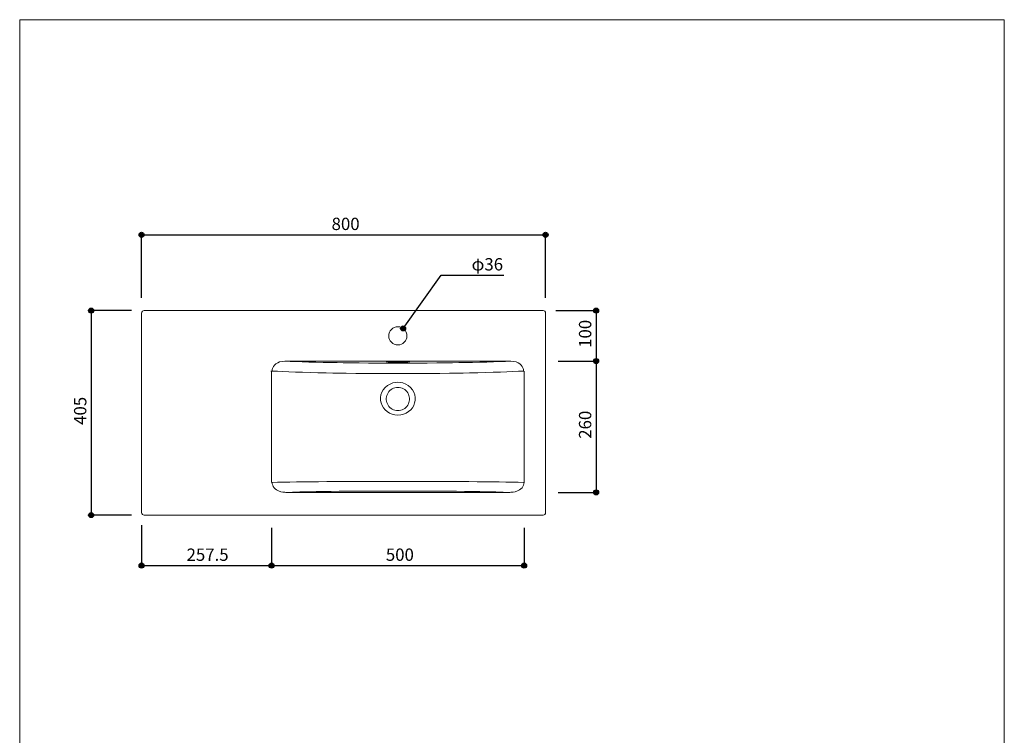
# Model space of a CAD drawing. Units: millimetres. Extents: x -975 to 975, y -1428 to 1406.
# Drawn here: x -975 to 975, y -11 to 1406 of the extents above; entities that cross this region are included whole.
import ezdxf

# ---------------------------------------------------------------- set-up
doc = ezdxf.new("R2010")
doc.units = ezdxf.units.MM
doc.header["$LTSCALE"] = 50.8
doc.header["$PDMODE"] = 1
doc.header["$PDSIZE"] = -2
for name, color, linetype in [('FAN70-1305', 7, 'Continuous'), ('notes', 7, 'Continuous'), ('template', 7, 'Continuous')]:
    doc.layers.add(name, color=color, linetype=linetype)
doc.styles.add('ＭＳ ゴシック', font='txt', dxfattribs={"bigfont": 'ＭＳ ゴシック'})
doc.dimstyles.new('tfrom線あり', dxfattribs={"dimtxt": 24.432617, "dimasz": 9.99939, "dimexe": 0, "dimexo": 25, "dimgap": 0.5, "dimtad": 1, "dimdec": 1, "dimzin": 11, "dimdsep": 46, "dimtxsty": 'ＭＳ ゴシック', "dimblk": 'DOT', "dimcen": 0, "dimazin": 0, "dimtfac": 1, "dimtdec": 1, "dimtix": 1, "dimtofl": 0, "dimtmove": 0, "dimatfit": 0, "dimldrblk": 'DOT', "dimfxl": 1, "dimfrac": 2, "dimtolj": 1, "dimtzin": 11, "dimarcsym": 0})

# ---------------------------------------------------------------- blocks, each defined once
blk = doc.blocks.new('*D3')
at = {"linetype": 'Continuous', "lineweight": -2}
h = blk.add_hatch(color=0, dxfattribs=at)
edge = h.paths.add_edge_path()
edge.add_arc((-215.6, 794.6), 5, 0, 360, ccw=False)
at = {"color": 0, "linetype": 'Continuous', "lineweight": -2}
for p, q in [((-215.6, 794.6), (-140, 900)), ((-140, 900), (-16.5, 900))]:
    blk.add_line(p, q, dxfattribs=at)
blk.add_circle((-215.6, 794.6), 5, dxfattribs=at)
at = {"layer": 'Defpoints', "color": 0, "lineweight": 0}
for p in [(-215.6, 794.6), (-236.5, 765.4)]:
    blk.add_point(p, dxfattribs=at)
at = {"color": 0, "insert": (-80, 933.9), "char_height": 24.43, "attachment_point": 1, "line_spacing_factor": 0.782827, "style": 'ＭＳ ゴシック'}
blk.add_mtext('φ36', dxfattribs=at)
blk = doc.blocks.new('_DOT')
at = {"color": 0, "linetype": 'ByBlock', "lineweight": -2}
blk.add_line((-0.5, 0), (-1, 0), dxfattribs=at)
at = {"color": 0, "linetype": 'ByBlock', "lineweight": -2, "const_width": 0.5}
blk.add_lwpolyline([(-0.25, 0, 1), (0.25, 0, 1)], format="xyb", close=True, dxfattribs=at)
blk = doc.blocks.new('*D6')
at = {"linetype": 'Continuous', "lineweight": -2}
h = blk.add_hatch(color=0, dxfattribs=at)
edge = h.paths.add_edge_path()
edge.add_arc((-733.5, 325), 5, 0, 360, ccw=False)
h = blk.add_hatch(color=0, dxfattribs=at)
edge = h.paths.add_edge_path()
edge.add_arc((-476, 325), 5, 0, 360, ccw=False)
at = {"color": 0, "linetype": 'Continuous', "lineweight": -2}
for p, q in [((-733.5, 405), (-733.5, 325)), ((-476, 375), (-476, 325)), ((-733.5, 325), (-476, 325))]:
    blk.add_line(p, q, dxfattribs=at)
for centre in [(-733.5, 325), (-476, 325)]:
    blk.add_circle(centre, 5, dxfattribs=at)
at = {"layer": 'Defpoints', "color": 0, "lineweight": 0}
for p in [(-733.5, 430), (-476, 400), (-733.5, 325)]:
    blk.add_point(p, dxfattribs=at)
at = {"color": 0, "insert": (-644.5, 358.9), "char_height": 24.43, "attachment_point": 1, "line_spacing_factor": 0.782827, "style": 'ＭＳ ゴシック'}
blk.add_mtext('257.5', dxfattribs=at)
blk = doc.blocks.new('*D7')
at = {"linetype": 'Continuous', "lineweight": -2}
h = blk.add_hatch(color=0, dxfattribs=at)
edge = h.paths.add_edge_path()
edge.add_arc((-476, 325), 5, 0, 360, ccw=False)
h = blk.add_hatch(color=0, dxfattribs=at)
edge = h.paths.add_edge_path()
edge.add_arc((24, 325), 5, 0, 360, ccw=False)
at = {"color": 0, "linetype": 'Continuous', "lineweight": -2}
for p, q in [((-476, 400), (-476, 325)), ((24, 400), (24, 325)), ((-476, 325), (24, 325))]:
    blk.add_line(p, q, dxfattribs=at)
for centre in [(-476, 325), (24, 325)]:
    blk.add_circle(centre, 5, dxfattribs=at)
at = {"layer": 'Defpoints', "color": 0, "lineweight": 0}
for p in [(-476, 425), (24, 425), (-476, 325)]:
    blk.add_point(p, dxfattribs=at)
at = {"color": 0, "insert": (-249.8, 358.9), "char_height": 24.43, "attachment_point": 1, "line_spacing_factor": 0.782827, "style": 'ＭＳ ゴシック'}
blk.add_mtext('500', dxfattribs=at)
blk = doc.blocks.new('*D13')
at = {"linetype": 'Continuous', "lineweight": -2}
h = blk.add_hatch(color=0, dxfattribs=at)
edge = h.paths.add_edge_path()
edge.add_arc((-733.5, 980), 5, 0, 360, ccw=False)
h = blk.add_hatch(color=0, dxfattribs=at)
edge = h.paths.add_edge_path()
edge.add_arc((66.5, 980), 5, 0, 360, ccw=False)
at = {"color": 0, "linetype": 'Continuous', "lineweight": -2}
for p, q in [((-733.5, 855), (-733.5, 980)), ((-733.5, 980), (66.5, 980)), ((66.5, 855), (66.5, 980))]:
    blk.add_line(p, q, dxfattribs=at)
for centre in [(-733.5, 980), (66.5, 980)]:
    blk.add_circle(centre, 5, dxfattribs=at)
at = {"layer": 'Defpoints', "color": 0, "lineweight": 0}
for p in [(-733.5, 980), (-733.5, 830), (66.5, 830)]:
    blk.add_point(p, dxfattribs=at)
at = {"color": 0, "insert": (-357.3, 1013.9), "char_height": 24.43, "attachment_point": 1, "line_spacing_factor": 0.782827, "style": 'ＭＳ ゴシック'}
blk.add_mtext('800', dxfattribs=at)
blk = doc.blocks.new('*D15')
at = {"linetype": 'Continuous', "lineweight": -2}
h = blk.add_hatch(color=0, dxfattribs=at)
edge = h.paths.add_edge_path()
edge.add_arc((166.5, 830), 5, 0, 360, ccw=False)
h = blk.add_hatch(color=0, dxfattribs=at)
edge = h.paths.add_edge_path()
edge.add_arc((166.5, 730), 5, 0, 360, ccw=False)
at = {"color": 0, "linetype": 'Continuous', "lineweight": -2}
for p, q in [((86.5, 830), (166.5, 830)), ((166.5, 830), (166.5, 730)), ((91.5, 730), (166.5, 730))]:
    blk.add_line(p, q, dxfattribs=at)
for centre in [(166.5, 830), (166.5, 730)]:
    blk.add_circle(centre, 5, dxfattribs=at)
at = {"layer": 'Defpoints', "color": 0, "lineweight": 0}
for p in [(61.5, 830), (166.5, 830), (66.5, 730)]:
    blk.add_point(p, dxfattribs=at)
at = {"color": 0, "insert": (132.6, 756.2), "char_height": 24.43, "attachment_point": 1, "rotation": 90, "line_spacing_factor": 0.782827, "style": 'ＭＳ ゴシック'}
blk.add_mtext('100', dxfattribs=at)
blk = doc.blocks.new('*D16')
at = {"linetype": 'Continuous', "lineweight": -2}
h = blk.add_hatch(color=0, dxfattribs=at)
edge = h.paths.add_edge_path()
edge.add_arc((166.5, 730), 5, 0, 360, ccw=False)
h = blk.add_hatch(color=0, dxfattribs=at)
edge = h.paths.add_edge_path()
edge.add_arc((166.5, 470), 5, 0, 360, ccw=False)
at = {"color": 0, "linetype": 'Continuous', "lineweight": -2}
for p, q in [((91.5, 730), (166.5, 730)), ((166.5, 730), (166.5, 470)), ((91.5, 470), (166.5, 470))]:
    blk.add_line(p, q, dxfattribs=at)
for centre in [(166.5, 730), (166.5, 470)]:
    blk.add_circle(centre, 5, dxfattribs=at)
at = {"layer": 'Defpoints', "color": 0, "lineweight": 0}
for p in [(66.5, 730), (166.5, 730), (66.5, 470)]:
    blk.add_point(p, dxfattribs=at)
at = {"color": 0, "insert": (132.6, 576.2), "char_height": 24.43, "attachment_point": 1, "rotation": 90, "line_spacing_factor": 0.782827, "style": 'ＭＳ ゴシック'}
blk.add_mtext('260', dxfattribs=at)
blk = doc.blocks.new('*D17')
at = {"linetype": 'Continuous', "lineweight": -2}
h = blk.add_hatch(color=0, dxfattribs=at)
edge = h.paths.add_edge_path()
edge.add_arc((-833.5, 830), 5, 0, 360, ccw=False)
h = blk.add_hatch(color=0, dxfattribs=at)
edge = h.paths.add_edge_path()
edge.add_arc((-833.5, 425), 5, 0, 360, ccw=False)
at = {"color": 0, "linetype": 'Continuous', "lineweight": -2}
for p, q in [((-753.5, 830), (-833.5, 830)), ((-833.5, 830), (-833.5, 425)), ((-753.5, 425), (-833.5, 425))]:
    blk.add_line(p, q, dxfattribs=at)
for centre in [(-833.5, 830), (-833.5, 425)]:
    blk.add_circle(centre, 5, dxfattribs=at)
at = {"layer": 'Defpoints', "color": 0, "lineweight": 0}
for p in [(-833.5, 830), (-728.5, 830), (-728.5, 425)]:
    blk.add_point(p, dxfattribs=at)
at = {"color": 0, "insert": (-867.4, 603.7), "char_height": 24.43, "attachment_point": 1, "rotation": 90, "line_spacing_factor": 0.782827, "style": 'ＭＳ ゴシック'}
blk.add_mtext('405', dxfattribs=at)

msp = doc.modelspace()

# ---------------------------------------------------------------- linework, layer by layer
at = {"layer": 'FAN70-1305', "color": 7, "linetype": 'Continuous', "lineweight": 15}
for p, q in [((-733.531, 430), (-733.531, 825)), ((61.469, 830), (-728.531, 830)), ((66.469, 430), (66.469, 825)), ((-449.834, 729.989), (-2.617, 729.989)), ((-4.071, 470.095), (-448.027, 470.095)), ((-728.531, 425), (61.469, 425))]:
    msp.add_line(p, q, dxfattribs=at)
for points in [[(-449.658, 729.888), (-455.028, 729.484), (-460.256, 728.205), (-464.063, 726.581), (-467.561, 724.373), (-470.092, 722.111), (-472.212, 719.462), (-473.163, 717.845), (-474.123, 715.616), (-474.748, 713.27), (-475.016, 710.32)], [(-449.658, 729.888), (-439.042, 729.427), (-427.633, 728.988), (-415.495, 728.575), (-402.251, 728.177), (-388.293, 727.808), (-373.705, 727.47), (-358.571, 727.165), (-346.487, 726.952), (-334.115, 726.759), (-321.498, 726.587), (-303.009, 726.379), (-284.081, 726.216), (-264.854, 726.098), (-245.464, 726.027), (-226.049, 726.003)], [(-226.049, 727.767), (-223.171, 727.773), (-220.337, 727.792), (-217.589, 727.822), (-214.969, 727.864), (-212.518, 727.918), (-210.271, 727.981), (-208.264, 728.053), (-206.526, 728.133), (-205.085, 728.221), (-203.961, 728.313), (-203.172, 728.41), (-202.729, 728.51), (-202.641, 728.611), (-202.907, 728.711), (-203.524, 728.809), (-204.482, 728.904), (-205.767, 728.994), (-207.36, 729.078), (-209.236, 729.155), (-211.367, 729.223), (-213.72, 729.281), (-216.261, 729.329), (-218.949, 729.365), (-221.746, 729.39), (-224.607, 729.402), (-227.491, 729.402), (-230.352, 729.39), (-233.149, 729.365), (-235.838, 729.329), (-238.378, 729.281), (-240.731, 729.223), (-242.862, 729.155), (-244.738, 729.078), (-246.331, 728.994), (-247.616, 728.904), (-248.575, 728.809), (-249.191, 728.711), (-249.457, 728.611), (-249.369, 728.51), (-248.926, 728.41), (-248.137, 728.313), (-247.013, 728.221), (-245.572, 728.133), (-243.834, 728.053), (-241.827, 727.981), (-239.58, 727.918), (-237.129, 727.864), (-234.509, 727.822), (-231.761, 727.792), (-228.927, 727.773), (-226.049, 727.767)], [(-2.44, 729.888), (-13.056, 729.427), (-24.465, 728.988), (-36.603, 728.575), (-49.847, 728.177), (-63.805, 727.808), (-78.393, 727.47), (-93.527, 727.165), (-105.611, 726.952), (-117.984, 726.759), (-130.6, 726.587), (-149.09, 726.379), (-168.017, 726.216), (-187.244, 726.098), (-206.634, 726.027), (-226.049, 726.003)], [(-2.44, 729.888), (2.93, 729.484), (8.158, 728.205), (11.965, 726.581), (15.463, 724.373), (17.994, 722.111), (20.114, 719.462), (21.065, 717.845), (22.025, 715.616), (22.65, 713.27), (22.918, 710.32)], [(-477.92, 710.318), (-477.493, 710.318), (-477.072, 710.318), (-476.664, 710.319), (-476.275, 710.319), (-475.91, 710.319), (-475.575, 710.319), (-475.276, 710.319), (-475.016, 710.32)], [(-476.038, 710.32), (-476.038, 703.32), (-476.036, 675.32), (-476.029, 563.32), (-476.027, 489.722)], [(-226.049, 705.143), (-229.05, 705.143), (-249.247, 705.178), (-269.406, 705.267), (-289.392, 705.408), (-309.07, 705.6), (-328.304, 705.843), (-341.822, 706.049), (-355.077, 706.28), (-368.024, 706.536), (-384.24, 706.902), (-399.871, 707.307), (-414.826, 707.75), (-429.017, 708.228), (-441.67, 708.71), (-453.595, 709.221), (-464.73, 709.758), (-475.016, 710.32)], [(-226.049, 705.143), (-223.048, 705.143), (-202.851, 705.178), (-182.692, 705.267), (-162.706, 705.408), (-143.028, 705.6), (-123.794, 705.843), (-110.276, 706.049), (-97.021, 706.28), (-84.074, 706.536), (-67.858, 706.902), (-52.227, 707.307), (-37.272, 707.75), (-23.082, 708.228), (-10.428, 708.71), (1.497, 709.221), (12.632, 709.758), (22.918, 710.32)], [(23.979, 710.32), (23.978, 703.32), (23.976, 675.32), (23.969, 563.32), (23.967, 489.722)], [(-226.049, 688.164), (-231.074, 687.811), (-235.999, 686.766), (-241.601, 684.627), (-246.754, 681.575), (-251.217, 677.742), (-254.939, 673.192), (-257.674, 668.259), (-259.499, 662.918), (-260.306, 657.62), (-260.195, 652.257), (-259.201, 647.145), (-257.384, 642.263), (-254.759, 637.69), (-251.44, 633.594), (-247.333, 629.933), (-242.696, 626.972), (-237.399, 624.698), (-231.802, 623.309), (-226.049, 622.843)], [(-226.049, 688.164), (-221.024, 687.811), (-216.099, 686.766), (-210.497, 684.627), (-205.344, 681.575), (-200.881, 677.742), (-197.159, 673.192), (-194.424, 668.259), (-192.599, 662.918), (-191.793, 657.62), (-191.903, 652.257), (-192.897, 647.145), (-194.714, 642.263), (-197.339, 637.69), (-200.658, 633.594), (-204.765, 629.933), (-209.402, 626.972), (-214.699, 624.698), (-220.296, 623.309), (-226.049, 622.843)], [(-226.049, 678.022), (-223.161, 677.84), (-220.319, 677.298), (-217.567, 676.405), (-214.949, 675.174), (-212.505, 673.625), (-210.276, 671.783), (-208.295, 669.675), (-206.594, 667.336), (-205.2, 664.803), (-204.135, 662.115), (-203.415, 659.315), (-203.053, 656.447), (-203.053, 653.556), (-203.415, 650.688), (-204.135, 647.888), (-205.2, 645.2), (-206.594, 642.667), (-208.295, 640.328), (-210.276, 638.221), (-212.505, 636.378), (-214.949, 634.829), (-217.567, 633.598), (-220.319, 632.705), (-223.161, 632.163), (-226.049, 631.982), (-228.937, 632.163), (-231.779, 632.705), (-234.531, 633.598), (-237.15, 634.829), (-239.593, 636.378), (-241.822, 638.221), (-243.803, 640.328), (-245.504, 642.667), (-246.898, 645.2), (-247.963, 647.888), (-248.683, 650.688), (-249.045, 653.556), (-249.045, 656.447), (-248.683, 659.315), (-247.963, 662.115), (-246.898, 664.803), (-245.504, 667.336), (-243.803, 669.675), (-241.822, 671.783), (-239.593, 673.625), (-237.15, 675.174), (-234.531, 676.405), (-231.779, 677.298), (-228.937, 677.84), (-226.049, 678.022)], [(-475.004, 489.722), (-464.099, 489.957), (-452.425, 490.183), (-440.041, 490.398), (-427.005, 490.6), (-413.374, 490.789), (-399.206, 490.964), (-383.365, 491.136), (-366.937, 491.292), (-350.01, 491.431), (-332.673, 491.552), (-314.871, 491.654), (-296.734, 491.738), (-278.36, 491.803), (-261.019, 491.846), (-243.555, 491.872), (-226.049, 491.88)], [(-475.004, 489.722), (-474.737, 486.894), (-473.955, 484.162), (-472.689, 481.593), (-471.023, 479.262), (-468.861, 477.052), (-466.41, 475.167), (-462.367, 472.951), (-458.021, 471.4), (-454.004, 470.541), (-449.915, 470.136), (-448.027, 470.095)], [(22.906, 489.722), (12.001, 489.957), (0.327, 490.183), (-12.057, 490.398), (-25.093, 490.6), (-38.724, 490.789), (-52.892, 490.964), (-68.733, 491.136), (-85.161, 491.292), (-102.088, 491.431), (-119.425, 491.552), (-137.228, 491.654), (-155.364, 491.738), (-173.738, 491.803), (-191.079, 491.846), (-208.544, 491.872), (-226.049, 491.88)], [(23.967, 489.722), (23.689, 486.894), (22.877, 484.162), (21.561, 481.593), (19.83, 479.262), (17.583, 477.052), (15.035, 475.167), (10.833, 472.951), (6.316, 471.4), (2.141, 470.541), (-2.109, 470.136), (-4.071, 470.095)], [(-226.049, 472.759), (-229.125, 472.759), (-248.813, 472.736), (-268.462, 472.678), (-287.943, 472.586), (-307.122, 472.459), (-325.868, 472.3), (-342.098, 472.132), (-357.944, 471.938), (-373.322, 471.719), (-388.151, 471.478), (-404.414, 471.173), (-419.883, 470.84), (-434.455, 470.48), (-448.027, 470.095)], [(-226.049, 472.759), (-222.973, 472.759), (-203.285, 472.736), (-183.636, 472.678), (-164.155, 472.586), (-144.976, 472.459), (-126.23, 472.3), (-110, 472.132), (-94.154, 471.938), (-78.776, 471.719), (-63.947, 471.478), (-47.685, 471.173), (-32.215, 470.84), (-17.643, 470.48), (-4.071, 470.095)]]:
    msp.add_lwpolyline(points, dxfattribs=at)
msp.add_circle((-226.049, 780.006), 18, dxfattribs=at)
for centre, start, end in [((-728.531, 825), 90, 180), ((61.469, 825), 0, 90), ((-728.531, 430), 180, 270), ((61.469, 430), 270, 0)]:
    msp.add_arc(centre, 5, start, end, dxfattribs=at)
at = {"layer": 'template', "color": 7, "linetype": 'Continuous', "lineweight": 5, "flags": 128}
msp.add_lwpolyline([(975, 1405.997), (-975, 1405.997), (-975, -1394.003), (975, -1394.003), (975, 1405.997)], dxfattribs=at)

# ---------------------------------------------------------------- dimensions: what is measured, and where the dimension line sits
at = {"layer": 'notes', "color": 7, "linetype": 'Continuous', "lineweight": 5}
dim = msp.add_linear_dim(base=(-733.531, 980), p1=(66.469, 830), p2=(-733.531, 830), dimstyle='tfrom線あり', override={"dimgap": 5, "dimdec": 2, "dimpost": '<>', "dimtxsty": 'ＭＳ ゴシック', "dimtmove": 2}, dxfattribs=at)
dim.commit()
dim.dimension.update_dxf_attribs({"geometry": '*D13', "text_midpoint": (-333.531, 985), "dimtype": 128})
dim = msp.add_diameter_dim_2p(p1=(-236.536, 765.377), p2=(-215.562, 794.636), dimstyle='tfrom線あり', override={"dimgap": 5, "dimtih": 1, "dimtoh": 1, "dimpost": '', "dimtxsty": 'ＭＳ ゴシック', "dimblk": 'DOT', "dimse1": 1, "dimse2": 1, "dimtix": 0, "dimatfit": 0}, dxfattribs=at)
dim.commit()
dim.dimension.update_dxf_attribs({"geometry": '*D3', "text_midpoint": (-80.034, 900)})
for base, p1, p2, picture, middle in [((-833.531, 830), (-728.531, 425), (-728.531, 830), '*D17', (-833.531, 627.5)), ((166.469, 830), (66.469, 730), (61.469, 830), '*D15', (166.469, 780)), ((166.469, 730), (66.469, 470), (66.469, 730), '*D16', (166.469, 600))]:
    dim = msp.add_linear_dim(base=base, p1=p1, p2=p2, angle=90, dimstyle='tfrom線あり', override={"dimgap": 5, "dimpost": '<>', "dimtxsty": 'ＭＳ ゴシック', "dimtmove": 2}, dxfattribs=at)
    dim.commit()
    dim.dimension.update_dxf_attribs({"geometry": picture, "text_midpoint": middle})
for base, p1, p2, picture, middle in [((-733.531, 325), (-476.027, 400.006), (-733.531, 430), '*D6', (-604.779, 325)), ((-476.027, 325.006), (23.973, 425.006), (-476.027, 425.006), '*D7', (-226.027, 325.006))]:
    dim = msp.add_linear_dim(base=base, p1=p1, p2=p2, dimstyle='tfrom線あり', override={"dimgap": 5, "dimpost": '<>', "dimtxsty": 'ＭＳ ゴシック', "dimtmove": 2}, dxfattribs=at)
    dim.commit()
    dim.dimension.update_dxf_attribs({"geometry": picture, "text_midpoint": middle})

doc.saveas('drawing.dxf')
